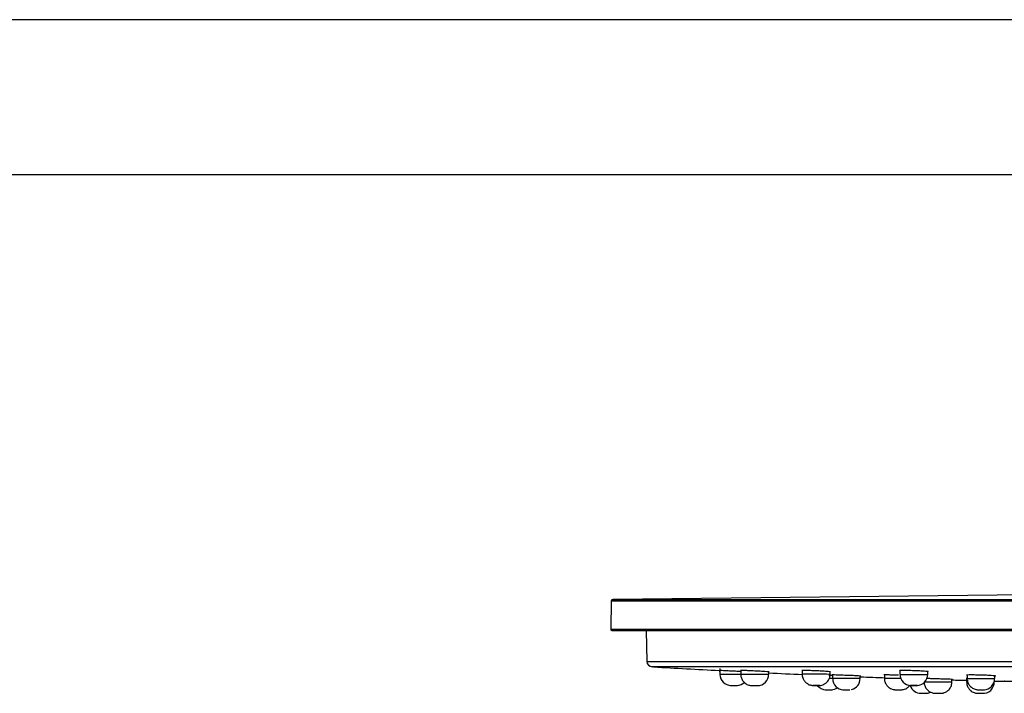
# Model space of a CAD drawing. Units: millimetres. Extents: x -21 to 982, y -32 to 2027.
# Drawn here: x 688 to 828, y 1931 to 2027 of the extents above; entities that cross this region are included whole.
import ezdxf

# ---------------------------------------------------------------- set-up
doc = ezdxf.new("R2010")
doc.units = ezdxf.units.MM
doc.layers.add('Default', color=7, linetype='Continuous')
doc.layers.add('DV2_Default', color=7, linetype='Continuous')

# ---------------------------------------------------------------- blocks, each defined once
blk = doc.blocks.new('SE1')
at = {"layer": 'DV2_Default', "color": 7, "linetype": 'Continuous'}
for p, q in [((836.17, 2027.22), (517.17, 2027.22)), ((517.17, 2005.22), (836.17, 2005.22)), ((771.74, 1944.56), (771.67, 1940.52)), ((771.74, 1944.56), (981.59, 1944.56)), ((852.14, 1945.68), (771.94, 1944.76)), ((771.94, 1944.76), (981.39, 1944.76)), ((771.67, 1940.52), (981.66, 1940.52)), ((771.87, 1940.32), (981.46, 1940.32)), ((776.68, 1940.32), (776.79, 1935.95)), ((776.79, 1935.95), (976.54, 1935.95)), ((777.76, 1935.16), (777.54, 1935.17)), ((975.79, 1935.17), (777.54, 1935.17)), ((787.17, 1934.93), (787.18, 1934.1)), ((787.12, 1934.65), (787.12, 1934.44)), ((790.16, 1934.65), (790.16, 1934.1)), ((794.13, 1934.1), (794.14, 1934.46)), ((794.13, 1934.1), (794.13, 1934.1)), ((798.9, 1934.64), (798.9, 1934.1)), ((802.87, 1934.1), (802.88, 1934.47)), ((803.21, 1934.01), (803.22, 1933.5)), ((807.16, 1933.5), (807.16, 1933.86)), ((807.16, 1933.5), (807.16, 1933.5)), ((810.6, 1934), (810.61, 1933.5)), ((810.61, 1933.5), (810.61, 1933.5)), ((812.8, 1934.63), (812.81, 1934.1)), ((816.78, 1934.1), (816.78, 1934.49)), ((820.19, 1933), (820.2, 1933.38)), ((822.3, 1933.5), (822.3, 1933)), ((822.36, 1933.99), (822.37, 1933.5)), ((826.31, 1933.5), (826.31, 1933.89)), ((788.67, 1932.52), (789.69, 1932.52)), ((791.65, 1932.52), (792.67, 1932.52)), ((802.17, 1931.92), (803.16, 1931.92)), ((804.69, 1931.92), (805.68, 1931.92)), ((812.09, 1931.92), (813.07, 1931.92)), ((820.19, 1933), (820.19, 1933)), ((822.3, 1933), (822.3, 1933)), ((823.84, 1931.92), (824.83, 1931.92)), ((827.62, 1933.12), (827.62, 1933.02)), ((815.67, 1931.42), (816.67, 1931.42)), ((817.73, 1931.42), (818.74, 1931.42)), ((823.77, 1931.42), (824.78, 1931.42))]:
    blk.add_line(p, q, dxfattribs=at)
for centre, radius, start, end in [((771.94, 1944.56), 0.2, 90.6581, 179), ((771.87, 1940.52), 0.2, 179, 270), ((777.59, 1935.97), 0.8, 181.5, 266.6894), ((864.17, 3432.67), 1500, 266.69768, 267.05561), ((787.17, -1034.61), 2968.71, 89.94143, 89.99974), ((788.78, 1934.12), 1.6, 180.6144, 270.0169), ((791.28, 587.03), 1347.07, 89.8785, 90.04734), ((792.55, 1934.07), 1.56, 269.3227, 1.1314), ((864.17, 3432.67), 1500, 267.3233, 267.50727), ((800.68, 1575.24), 358.87, 89.6504, 90.2842), ((803.16, -3140.97), 5074.47, 89.99911, 90.00481), ((805.56, -2045.34), 3978.85, 89.97703, 90.03375), ((804.8, 1933.48), 1.56, 179.1151, 268.799), ((805.61, 1933.46), 1.53, 281.9489, 1.5022), ((864.17, 3432.67), 1500, 267.82205, 267.95724), ((812.74, -35.83), 1969.33, 89.99406, 90.06206), ((814.39, 1934.09), 1.57, 179.3106, 268.808), ((815.19, 1934.09), 1.57, 271.4217, 0.4153), ((864.17, 3432.67), 1500, 268.32056, 268.40073), ((824.73, 1933.47), 1.55, 271.0798, 1.2005), ((789.55, 1934.11), 1.6, 274.7255, 313.892), ((802.29, 1933.51), 1.6, 218.4431, 270.1572), ((803.04, 1933.52), 1.6, 269.9106, 303.4742), ((812.89, 1933.8), 1.88, 267.3859, 278.6444), ((812.95, 1933.51), 1.6, 265.6835, 278.5245), ((815.8, 1933.01), 1.6, 198.2633, 270), ((817.42, -1539.92), 3472.92, 89.95425, 90.01909), ((824.65, 1932.97), 1.57, 264.8002, 0.9838), ((864.17, 3432.67), 1500, 268.55116, 268.60375), ((816.53, 1933.01), 1.6, 274.995, 294.0971), ((818.6, 1933), 1.59, 267.959, 286.9253)]:
    blk.add_arc(centre, radius, start, end, dxfattribs=at)
for start_param, end_param in [(0, 5.766308), (6.054091, 6.283185)]:
    blk.add_ellipse((800.9, 1932.52), major_axis=(0.506, 0), ratio=0.000087, start_param=start_param, end_param=end_param, dxfattribs=at)
blk.add_ellipse((814.8, 1932.52), major_axis=(0.504, 0), ratio=0.000123, dxfattribs=at)
for points, knots in [([(790.17, 1934.5), (790.11, 1934.5), (789.8, 1934.52), (789.45, 1934.53), (788.91, 1934.56), (788.36, 1934.59), (787.68, 1934.62), (787.2, 1934.65), (787.14, 1934.65), (787.12, 1934.65)], [0, 0, 0, 0, 0.0532225, 0.2413652, 0.2465329, 0.4351543, 0.6236218, 0.8169809, 1, 1, 1, 1]), ([(792.15, 1934.57), (792.01, 1934.58), (791.74, 1934.59), (791.23, 1934.62), (790.66, 1934.64), (790.2, 1934.65), (790.1, 1934.65), (790.1, 1934.65)], [0, 0, 0, 0, 0.132587, 0.248573, 0.496034, 0.750924, 1, 1, 1, 1]), ([(790.19, 1934.1), (790.18, 1934), (790.17, 1933.74), (790.34, 1933.34), (790.6, 1932.99), (790.89, 1932.76), (791.16, 1932.62), (791.39, 1932.55), (791.57, 1932.53), (791.68, 1932.52), (791.73, 1932.52), (791.75, 1932.52), (791.76, 1932.52), (791.76, 1932.52), (791.76, 1932.52), (791.76, 1932.52), (791.77, 1932.52), (791.8, 1932.52), (791.9, 1932.52), (792.03, 1932.52), (792.18, 1932.52), (792.32, 1932.52), (792.43, 1932.52), (792.48, 1932.51), (792.5, 1932.51), (792.5, 1932.51), (792.5, 1932.51)], [0, 0, 0, 0, 0.078075, 0.225265, 0.344449, 0.44512, 0.529167, 0.596195, 0.644998, 0.674992, 0.688507, 0.690504, 0.691393, 0.692103, 0.693144, 0.69529, 0.702531, 0.742896, 0.785076, 0.825566, 0.865381, 0.904662, 0.94351, 0.977293, 0.995265, 1, 1, 1, 1]), ([(794.2, 1934.45), (794.2, 1934.45), (794.1, 1934.46), (793.65, 1934.49), (793.07, 1934.53), (792.55, 1934.55), (792.28, 1934.57), (792.15, 1934.57)], [0, 0, 0, 0, 0.235143, 0.496156, 0.747047, 0.873523, 1, 1, 1, 1]), ([(800.89, 1934.6), (800.75, 1934.6), (800.47, 1934.62), (800.07, 1934.63), (799.73, 1934.64), (799.33, 1934.65), (798.95, 1934.65), (798.84, 1934.64), (798.84, 1934.64)], [0, 0, 0, 0, 0.133794, 0.261245, 0.382357, 0.497132, 0.747627, 1, 1, 1, 1]), ([(798.93, 1934.1), (798.92, 1934.02), (798.9, 1933.78), (799.06, 1933.38), (799.32, 1933.02), (799.61, 1932.78), (799.88, 1932.63), (800.11, 1932.56), (800.29, 1932.53), (800.38, 1932.52), (800.41, 1932.52)], [0, 0, 0, 0, 0.093511, 0.319247, 0.500938, 0.654202, 0.782486, 0.885384, 0.961127, 1, 1, 1, 1]), ([(802.94, 1934.46), (802.94, 1934.47), (802.83, 1934.48), (802.38, 1934.52), (801.8, 1934.55), (801.28, 1934.58), (801.01, 1934.59), (800.89, 1934.6)], [0, 0, 0, 0, 0.246855, 0.496237, 0.747216, 0.886126, 1, 1, 1, 1]), ([(801.24, 1932.51), (801.25, 1932.51), (801.27, 1932.51), (801.29, 1932.51), (801.35, 1932.52), (801.49, 1932.52), (801.72, 1932.57), (802.04, 1932.69), (802.41, 1932.94), (802.72, 1933.37), (802.88, 1933.81), (802.86, 1934.04), (802.85, 1934.1)], [0, 0, 0, 0, 0.02534, 0.04871, 0.060793, 0.099347, 0.207967, 0.328727, 0.490805, 0.7189, 0.939053, 1, 1, 1, 1]), ([(805.19, 1933.95), (805.04, 1933.96), (804.75, 1933.97), (804.35, 1933.99), (804.02, 1934), (803.62, 1934.01), (803.24, 1934.02), (803.14, 1934.02), (803.14, 1934.01)], [0, 0, 0, 0, 0.140353, 0.26992, 0.388693, 0.496667, 0.751353, 1, 1, 1, 1]), ([(807.08, 1933.85), (807.18, 1933.85), (807.29, 1933.85), (807.14, 1933.86), (806.69, 1933.89), (806.11, 1933.92), (805.59, 1933.94), (805.32, 1933.95), (805.19, 1933.95)], [0, 0, 0, 0, 0.197632, 0.387087, 0.596013, 0.797144, 0.898572, 1, 1, 1, 1]), ([(812.58, 1933.97), (812.44, 1933.98), (812.16, 1933.99), (811.76, 1934), (811.42, 1934.01), (811.02, 1934.02), (810.64, 1934.02), (810.53, 1934.01), (810.53, 1934.01)], [0, 0, 0, 0, 0.133884, 0.261404, 0.382562, 0.497359, 0.747966, 1, 1, 1, 1]), ([(810.63, 1933.5), (810.62, 1933.44), (810.6, 1933.21), (810.74, 1932.82), (811, 1932.44), (811.29, 1932.19), (811.56, 1932.04), (811.8, 1931.96), (811.99, 1931.93), (812.11, 1931.92), (812.17, 1931.92), (812.19, 1931.91), (812.2, 1931.91), (812.21, 1931.91), (812.23, 1931.91), (812.29, 1931.91), (812.4, 1931.91), (812.54, 1931.91), (812.68, 1931.92), (812.81, 1931.92), (812.9, 1931.92), (812.93, 1931.92), (812.94, 1931.92), (812.94, 1931.92)], [0, 0, 0, 0, 0.04646, 0.202693, 0.327572, 0.432694, 0.520902, 0.592068, 0.645043, 0.678942, 0.691167, 0.696162, 0.699832, 0.705494, 0.719771, 0.762784, 0.801318, 0.841442, 0.880779, 0.919681, 0.958018, 0.988845, 1, 1, 1, 1]), ([(814.79, 1934.62), (814.66, 1934.62), (814.38, 1934.63), (813.99, 1934.64), (813.65, 1934.65), (813.24, 1934.65), (812.85, 1934.64), (812.74, 1934.63), (812.74, 1934.62)], [0, 0, 0, 0, 0.129048, 0.254671, 0.376877, 0.495675, 0.740788, 1, 1, 1, 1]), ([(812.81, 1934.1), (812.81, 1934.1), (812.81, 1934.1), (812.81, 1934.1), (813.02, 1934.1), (813.76, 1934.1), (814.27, 1934.1), (815.31, 1934.1), (815.83, 1934.1), (816.57, 1934.1), (816.78, 1934.1), (816.78, 1934.1), (816.78, 1934.1), (816.78, 1934.1)], [0, 0, 0, 0, 0.000255, 0.000255, 0.250152, 0.250152, 0.500049, 0.500049, 0.749946, 0.749946, 0.999843, 0.999843, 1, 1, 1, 1]), ([(816.84, 1934.47), (816.84, 1934.48), (816.74, 1934.51), (816.29, 1934.55), (815.71, 1934.58), (815.19, 1934.6), (814.92, 1934.62), (814.79, 1934.62)], [0, 0, 0, 0, 0.2466135, 0.4969047, 0.7477288, 0.8801697, 1, 1, 1, 1]), ([(818.23, 1933.46), (818.08, 1933.46), (817.79, 1933.47), (817.39, 1933.48), (817.06, 1933.49), (816.81, 1933.5), (816.68, 1933.5), (816.63, 1933.5)], [0, 0, 0, 0, 0.2465933, 0.4741094, 0.682534, 0.8718551, 1, 1, 1, 1]), ([(820.28, 1933.38), (820.28, 1933.38), (820.18, 1933.39), (819.73, 1933.4), (819.15, 1933.43), (818.63, 1933.44), (818.36, 1933.45), (818.23, 1933.46)], [0, 0, 0, 0, 0.234636, 0.495057, 0.746372, 0.873186, 1, 1, 1, 1]), ([(822.38, 1933.5), (822.38, 1933.5), (822.28, 1933.5), (822.22, 1933.5), (822.22, 1933.5)], [0, 0, 0, 0, 0.003929, 1, 1, 1, 1]), ([(824.34, 1933.99), (824.2, 1934), (823.93, 1934), (823.54, 1934.01), (823.19, 1934.02), (822.79, 1934.02), (822.4, 1934.01), (822.29, 1934), (822.29, 1933.99)], [0, 0, 0, 0, 0.129536, 0.25563, 0.378285, 0.497507, 0.743452, 1, 1, 1, 1]), ([(822.37, 1933.5), (822.37, 1933.5), (822.37, 1933.5), (822.37, 1933.5), (822.58, 1933.5), (823.31, 1933.5), (823.82, 1933.5), (824.86, 1933.5), (825.37, 1933.5), (826.1, 1933.5), (826.31, 1933.5), (826.31, 1933.5)], [0, 0, 0, 0, 0.000773, 0.000773, 0.25058, 0.25058, 0.500387, 0.500387, 0.750193, 0.750193, 1, 1, 1, 1]), ([(822.4, 1933.5), (822.39, 1933.4), (822.38, 1933.14), (822.55, 1932.73), (822.81, 1932.38), (823.1, 1932.16), (823.37, 1932.02), (823.6, 1931.95), (823.78, 1931.92), (823.86, 1931.92), (823.9, 1931.92)], [0, 0, 0, 0, 0.117744, 0.336113, 0.513009, 0.662441, 0.787173, 0.886608, 0.958954, 1, 1, 1, 1]), ([(826.22, 1933.85), (826.33, 1933.86), (826.44, 1933.87), (826.29, 1933.9), (825.83, 1933.93), (825.26, 1933.96), (824.74, 1933.98), (824.47, 1933.99), (824.34, 1933.99)], [0, 0, 0, 0, 0.202552, 0.401287, 0.600135, 0.799475, 0.904775, 1, 1, 1, 1]), ([(813.18, 1931.93), (813.29, 1931.95), (813.48, 1931.99), (813.83, 1932.16), (814.09, 1932.38), (814.22, 1932.55), (814.25, 1932.59)], [0, 0, 0, 0, 0.234868, 0.496216, 0.874436, 1, 1, 1, 1]), ([(816.27, 1933), (816.27, 1932.97), (816.24, 1932.76), (816.37, 1932.38), (816.61, 1931.98), (816.9, 1931.72), (817.18, 1931.56), (817.43, 1931.47), (817.62, 1931.43), (817.74, 1931.42), (817.79, 1931.42), (817.81, 1931.42)], [0, 0, 0, 0, 0.035735, 0.271108, 0.457574, 0.613993, 0.745582, 0.852423, 0.932937, 0.985668, 1, 1, 1, 1]), ([(819.01, 1931.47), (819.12, 1931.51), (819.33, 1931.58), (819.71, 1931.83), (820.03, 1932.24), (820.2, 1932.69), (820.18, 1932.93), (820.17, 1933)], [0, 0, 0, 0, 0.157892, 0.349081, 0.633914, 0.908383, 1, 1, 1, 1]), ([(822.31, 1933), (822.31, 1932.98), (822.28, 1932.79), (822.4, 1932.41), (822.64, 1932), (822.93, 1931.73), (823.21, 1931.56), (823.46, 1931.47), (823.65, 1931.43), (823.75, 1931.42), (823.79, 1931.42)], [0, 0, 0, 0, 0.019719, 0.265155, 0.458649, 0.620601, 0.757, 0.868084, 0.952293, 1, 1, 1, 1]), ([(829.3, 1933.08), (829.07, 1933.08), (828.67, 1933.09), (828.13, 1933.1), (827.7, 1933.11), (827.64, 1933.11), (827.62, 1933.12)], [0, 0, 0, 0, 0.245627, 0.434782, 0.725347, 1, 1, 1, 1])]:
    blk.add_open_spline(points, degree=3, knots=knots, dxfattribs=at)
blk.add_open_spline([(803.22, 1933.91), (803.05, 1933.92), (802.87, 1933.92), (802.69, 1933.93)], degree=3, dxfattribs=at)

msp = doc.modelspace()

# ---------------------------------------------------------------- block references
at = {"layer": 'Default'}
msp.add_blockref('SE1', (0, 0), dxfattribs=at)

doc.saveas('drawing.dxf')
